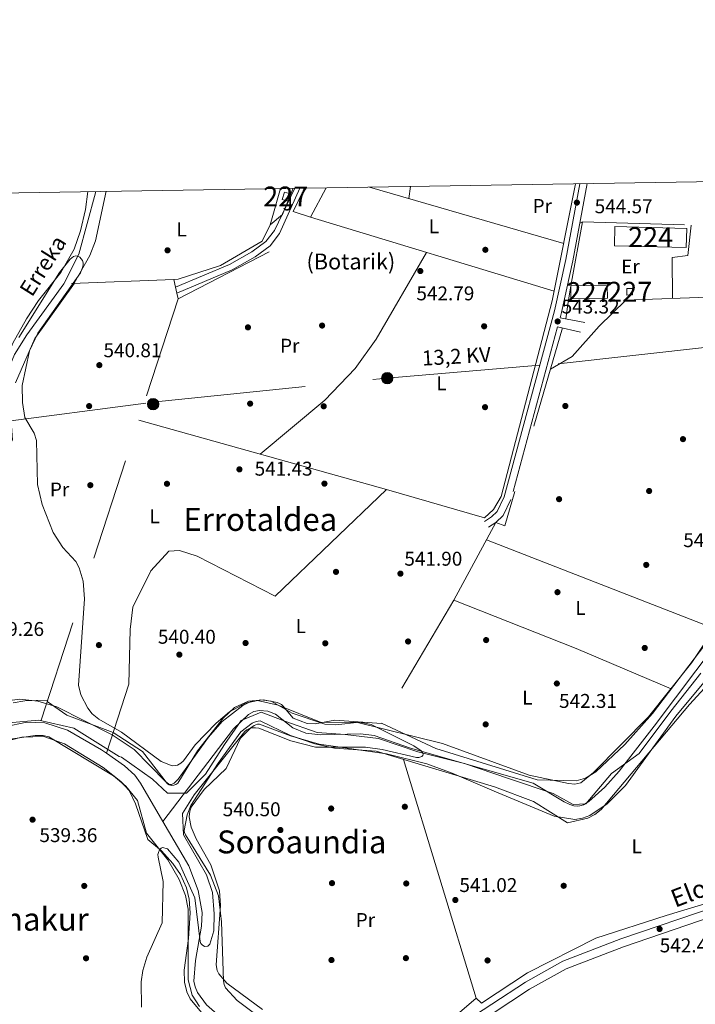
# Model space of a CAD drawing. Units: metres. Extents: x 606980 to 613849, y 4757028 to 4761764.
# Drawn here: x 608400 to 608740, y 4761269 to 4761764 of the extents above; entities that cross this region are included whole.
import ezdxf
from ezdxf.enums import TextEntityAlignment as Align

# ---------------------------------------------------------------- set-up
doc = ezdxf.new("R2010")
doc.units = ezdxf.units.M
doc.header["$MEASUREMENT"] = 0
for name, pattern in [('DGN Style 2', [85.73, 51.438, -34.292]), ('DGN Style 3', [120.022, 85.73, -34.292]), ('DGN Style 7', [171.46, 77.157, -34.292, 25.719, -34.292])]:
    doc.linetypes.add(name, pattern=pattern)
for name, color, linetype, lineweight in [('Nivel 1', 7, 'Continuous', 0), ('Nivel 11', 7, 'Continuous', 0), ('Nivel 13', 7, 'Continuous', 0), ('Nivel 15', 7, 'Continuous', 0), ('Nivel 17', 7, 'Continuous', 0), ('Nivel 20', 7, 'Continuous', 0), ('Nivel 21', 7, 'Continuous', 0), ('Nivel 26', 7, 'Continuous', 0), ('Nivel 32', 7, 'Continuous', 0), ('Nivel 35', 7, 'Continuous', 0), ('Nivel 36', 7, 'Continuous', 0), ('Nivel 37', 7, 'Continuous', 0), ('Nivel 41', 7, 'Continuous', 0), ('Nivel 43', 7, 'Continuous', 0), ('Nivel 44', 7, 'Continuous', 0), ('Nivel 45', 7, 'Continuous', 0), ('Nivel 48', 7, 'Continuous', 0), ('Nivel 5', 7, 'Continuous', 0), ('Nivel 52', 7, 'Continuous', 0), ('Nivel 57', 7, 'Continuous', 0), ('Nivel 61', 7, 'Continuous', 0), ('Nivel 7', 7, 'Continuous', 0)]:
    doc.layers.add(name, color=color, linetype=linetype, lineweight=lineweight)
doc.styles.add('Style-Arial', font='txt')
doc.styles.add('Style-Arial Narrow', font='txt')
doc.styles.add('Style-Helvetica-Narrow-Oblique', font='txt')
doc.styles.add('Style-Times New Roman', font='txt')
doc.styles.add('Style-timesi', font='timesi.shx', dxfattribs={"bigfont": 'timesibig.shx'})

# ---------------------------------------------------------------- blocks, each defined once
blk = doc.blocks.new('5PATER')
at = {"layer": 'Nivel 7', "linetype": 'Continuous', "lineweight": 0}
h = blk.add_hatch(color=51, dxfattribs=at)
edge = h.paths.add_edge_path()
edge.add_ellipse((0.005417913198471069, 0.003959735855460167), major_axis=(-1.095731442372465, -1.110710699892244), ratio=0.9994222409660318, start_angle=0, end_angle=360)
blk = doc.blocks.new('5PERFI')
at = {"layer": 'Nivel 17', "linetype": 'Continuous', "lineweight": 0}
h = blk.add_hatch(color=7, dxfattribs=at)
edge = h.paths.add_edge_path()
edge.add_arc((-0.003346245735883713, -0.00318029522895813), 1.559999999766158, 315.0000000018422, 675.0000000018422)
blk = doc.blocks.new('5PELE')
at = {"layer": 'Nivel 32', "linetype": 'Continuous', "lineweight": 0}
h = blk.add_hatch(color=9, dxfattribs=at)
edge = h.paths.add_edge_path()
edge.add_arc((0.002186305820941925, 0.0006609931588172913), 2.85, 0, 360)
at = {"layer": 'Nivel 32', "color": 252, "linetype": 'Continuous', "lineweight": 0}
blk.add_circle((0.002186305820941925, 0.0006609931588172913, 0.0009999999999763531), 2.85, dxfattribs=at)

msp = doc.modelspace()

# ---------------------------------------------------------------- linework, layer by layer
at = {"layer": 'Nivel 1', "color": 7, "linetype": 'Continuous', "lineweight": 0, "flags": 128}
msp.add_lwpolyline([(608742.7199999988, 4761435.82), (608727.4800000004, 4761416.67), (608711.6099999994, 4761395.359999999), (608697.6999999993, 4761385.359999999), (608684.8399999999, 4761370.029999999), (608678.3599999994, 4761369.74), (608668.4100000001, 4761375.380000001), (608645.8599999994, 4761382.85), (608623.8200000003, 4761390.449999999), (608600.2699999996, 4761396.26), (608580.3999999985, 4761402.98), (608563.7300000004, 4761405.029999999), (608549.620000001, 4761405.949999999), (608533.3099999987, 4761411.68), (608521.4600000009, 4761416.17), (608511.4499999993, 4761411.92), (608511.0700000003, 4761411.529999999), (608503.0100000016, 4761399.92), (608493.4600000009, 4761385), (608483.8599999994, 4761375.540000001), (608474.3299999982, 4761375.470000001), (608466.7800000012, 4761382.540000001), (608451.1999999993, 4761393.6), (608450.0599999987, 4761393.85), (608427.2100000009, 4761408.17), (608409.6400000006, 4761412.119999999), (608394.3999999985, 4761410.869999999)], dxfattribs=at)
at = {"layer": 'Nivel 11', "color": 142, "linetype": 'Continuous', "lineweight": 13}
msp.add_polyline3d([(608438.1499999985, 4761677.970000001, 541.75), (608438.0199999996, 4761677.290000001, 541.75), (608429.6600000001, 4761646.4, 541.6), (608422.129999999, 4761631.58, 541.47), (608403.620000001, 4761605.84, 540.9300000000001), (608397.4100000001, 4761595.939999999, 540.72), (608393.370000001, 4761586.290000001, 540.42), (608393.4200000018, 4761575.779999999, 540.1800000000001), (608395.5, 4761564.77, 540.16), (608396.3200000003, 4761553.18, 540.1800000000001), (608391.370000001, 4761546.6, 540.1800000000001), (608387.8299999982, 4761537.02, 540.1800000000001), (608387.1900000013, 4761510.84, 540.1800000000001), (608380.870000001, 4761502.74, 540.1800000000001), (608373.0399999991, 4761495.17, 540.1800000000001), (608364.0700000003, 4761478.1, 540.1800000000001), (608352.379999999, 4761463.550000001, 539.73)], dxfattribs=at)
at = {"layer": 'Nivel 11', "color": 142, "linetype": 'DGN Style 3', "lineweight": 13}
for points in [[(608756.5500000007, 4761458.949999999, 543.85), (608719.1700000018, 4761409.189999999, 543.23), (608701.5399999991, 4761386.540000001, 542.99), (608694.2899999991, 4761378.449999999, 542.97), (608686.2699999996, 4761371.279999999, 542.97), (608683.5799999982, 4761369.65, 542.97), (608681.7399999984, 4761369.029999999, 542.97), (608680.5799999982, 4761368.93, 542.97), (608678.6900000013, 4761369.16, 542.99), (608676.7600000016, 4761369.75, 543.03), (608673.9200000018, 4761371.07, 543.03), (608658.2199999988, 4761380.52, 541.95), (608596.5100000016, 4761398.109999999, 541.38), (608578.3599999994, 4761404.41, 540.98), (608571.3999999985, 4761405.279999999, 540.82), (608551.3900000006, 4761404.869999999, 540.5600000000001), (608543.8999999985, 4761405.59, 540.53), (608537.379999999, 4761408.290000001, 540.55), (608528.6400000006, 4761415.24, 540.55), (608524.8000000007, 4761416.68, 540.55), (608520.6799999997, 4761417.08, 540.55), (608517.8000000007, 4761416.5, 540.55), (608515, 4761415.07, 540.55), (608507.4499999993, 4761407.83, 540.53), (608472.0199999996, 4761361.210000001, 540.73)], [(608443.6000000015, 4761395.560000001, 540.25), (608441.1000000015, 4761397.34, 540.22), (608423.9800000004, 4761407.060000001, 540.14), (608412.6600000001, 4761410.82, 540.07), (608403.620000001, 4761411.189999999, 540.02), (608392.3500000015, 4761408.74, 539.95), (608380.7199999988, 4761403.65, 539.87), (608376.379999999, 4761400.970000001, 539.8100000000001), (608373.6799999997, 4761398.119999999, 539.75), (608361.3299999982, 4761372.800000001, 539.11), (608356.7899999991, 4761367.439999999, 539.11), (608351.6700000018, 4761363.960000001, 539.11), (608345.6999999993, 4761361.369999999, 539.11), (608324.2399999984, 4761356.290000001, 539.11), (608297.9800000004, 4761353.540000001, 539.08), (608289.5500000007, 4761353.619999999, 539.0600000000001), (608282.6400000006, 4761354.73, 539.04), (608277.8500000015, 4761356.439999999, 539.01), (608269.9699999988, 4761360.77, 538.85), (608243.6600000001, 4761378.710000001, 538.29)], [(608472.0199999996, 4761361.210000001, 540.73), (608460.7800000012, 4761380.5, 540.57), (608457.8200000003, 4761384.470000001, 540.49), (608452.6000000015, 4761389.16, 540.37), (608443.629999999, 4761395.540000001, 540.25)], [(608582.1799999997, 4761229.33, 541.03), (608564.6999999993, 4761234.58, 541.05), (608513.9899999984, 4761255.699999999, 541.05), (608500.6999999993, 4761263.24, 541.05), (608493.9400000013, 4761269.02, 541.05), (608489.4400000013, 4761275.25, 541.04), (608488.1700000018, 4761278.040000001, 541.04), (608487.5300000012, 4761280.92, 541.03), (608488.4699999988, 4761291.359999999, 540.97), (608491.5, 4761308.6, 540.96), (608491.7699999996, 4761315.560000001, 540.96), (608489.8200000003, 4761326.52, 540.96), (608485.0199999996, 4761338.91, 540.91), (608472.0199999996, 4761361.210000001, 540.73)]]:
    msp.add_polyline3d(points, dxfattribs=at)
at = {"layer": 'Nivel 13', "color": 4, "linetype": 'Continuous', "lineweight": 0}
for points in [[(608679.629999999, 4761681.800000001, 544.41), (608667.879999999, 4761622.98, 543.67), (608642.1700000018, 4761524.66, 543.61), (608638.3599999994, 4761518.040000001, 543.52), (608633.8399999999, 4761513.91, 543.2), (608584.5399999991, 4761528.119999999, 542.66), (608528.5599999987, 4761474.57, 542.14), (608489.2300000004, 4761494.66, 541.33), (608480.4200000018, 4761497.540000001, 541.33), (608474.9200000018, 4761497.210000001, 541.33), (608466.0100000016, 4761487.310000001, 541.37), (608456.870000001, 4761468.960000001, 541.26), (608455.6000000015, 4761457.779999999, 541.02), (608454.8099999987, 4761430.300000001, 540.7), (608443.629999999, 4761395.540000001, 540.25)], [(608885.3399999999, 4761382.85, 544.49), (608884.3900000006, 4761384.91, 544.53), (608845.9299999997, 4761363.1, 543.9300000000001), (608798.7699999996, 4761338.83, 543.13), (608759.0599999987, 4761324.24, 542.76), (608725.120000001, 4761313.960000001, 542.17), (608689.8399999999, 4761302.5, 542.21), (608655.5, 4761285.210000001, 542.21), (608632.3200000003, 4761269.970000001, 542.19), (608629.6000000015, 4761272.48, 542.19), (608617.7100000009, 4761262.26, 542.19), (608598.5899999999, 4761243.460000001, 542.19), (608582.1799999997, 4761229.33, 541.03)]]:
    msp.add_polyline3d(points, dxfattribs=at)
at = {"layer": 'Nivel 15', "color": 1, "linetype": 'Continuous', "lineweight": 0}
for points in [[(608535.4899999984, 4761676.890000001, 550.61), (608534.3099999987, 4761673.27, 546.97), (608532.0700000003, 4761673.99, 546.97), (608533.25, 4761677.609999999, 546.97), (608535.4899999984, 4761676.890000001, 550.61)], [(608677.1600000001, 4761630.49, 546.83), (608695.5199999996, 4761630.77, 546.85), (608695.620000001, 4761624.26, 546.85), (608677.2600000016, 4761623.99, 546.85), (608677.1600000001, 4761630.49, 546.83)], [(608705.3299999982, 4761629.119999999, 546.17), (608705.4499999993, 4761625.85, 546.15), (608708.3399999999, 4761625.960000001, 546.17), (608708.2199999988, 4761629.220000001, 546.17), (608705.3299999982, 4761629.119999999, 546.17)]]:
    msp.add_polyline3d(points, dxfattribs=at)
at = {"layer": 'Nivel 15', "color": 7, "linetype": 'Continuous', "lineweight": 0}
msp.add_polyline3d([(608699.4299999997, 4761660.279999999, 545.66), (608735.5599999987, 4761659.34, 545.78), (608735.3099999987, 4761649.720000001, 545.78), (608699.1799999997, 4761650.66, 545.78), (608699.4299999997, 4761660.279999999, 545.66)], dxfattribs=at)
at = {"layer": 'Nivel 20', "color": 92, "linetype": 'DGN Style 3', "lineweight": 0, "extrusion": (-0.008998601114892984, -0.0008386605573074051, 0.9999591600792728), "elevation": -8924.351934024355, "flags": 128}
msp.add_lwpolyline([(608517.8364223801, 4761673.730063582), (608512.396102719, 4761660.560058948), (608506.2158130184, 4761655.330057111)], dxfattribs=at)
at = {"layer": 'Nivel 20', "color": 92, "linetype": 'DGN Style 3', "lineweight": 0, "extrusion": (-0.0001457805688280648, -0.0005043070717492601, 0.9999998622111922), "elevation": -1945.080720404049, "flags": 128}
msp.add_lwpolyline([(608526.0229798555, 4761660.764588246), (608531.3129812591, 4761679.064590571)], dxfattribs=at)
at = {"layer": 'Nivel 20', "color": 92, "linetype": 'DGN Style 3', "lineweight": 0, "extrusion": (-0.002471564400170651, -0.006658091853520938, 0.9999747802731256), "elevation": -32662.83760792614, "flags": 128}
msp.add_lwpolyline([(608542.1180684268, 4761566.379561014), (608542.6080916487, 4761567.699590271)], dxfattribs=at)
at = {"layer": 'Nivel 20', "color": 92, "linetype": 'DGN Style 3', "lineweight": 0, "elevation": 544.4300000000001, "flags": 128}
msp.add_lwpolyline([(608554.0799999982, 4761679.810000001), (608546.1799999997, 4761665.09)], dxfattribs=at)
at = {"layer": 'Nivel 20', "color": 7, "linetype": 'DGN Style 2', "lineweight": 0, "extrusion": (-0.0003797545991991622, -0.0007683236184957904, 0.9999996327325635), "elevation": -3345.846971508716, "flags": 128}
msp.add_lwpolyline([(608537.6226119213, 4761666.68476331), (608542.7926153466, 4761677.144766398)], dxfattribs=at)
at = {"layer": 'Nivel 20', "color": 7, "linetype": 'DGN Style 2', "lineweight": 0, "extrusion": (-0.04034015268954941, 0.01939971856958438, 0.9989976591566192), "elevation": 68369.72713529375, "flags": 128}
msp.add_lwpolyline([(-4554910.95762486, -1513744.80593927), (-4554954.253381714, -1513711.965914326), (-4554975.432491511, -1513711.7425128)], dxfattribs=at)
at = {"layer": 'Nivel 20', "color": 92, "linetype": 'DGN Style 3', "lineweight": 0, "extrusion": (-0.002084722949410784, 0.0006598435023364407, 0.9999976092655306), "elevation": 2417.192282419927, "flags": 128}
msp.add_lwpolyline([(608537.2714433745, 4761667.29163086), (608545.9914661199, 4761664.531630259)], dxfattribs=at)
at = {"layer": 'Nivel 20', "color": 7, "linetype": 'DGN Style 2', "lineweight": 0, "extrusion": (-0.03212820710858126, -0.001255144282049838, 0.9994829677992615), "elevation": -24983.90626749096, "flags": 128}
msp.add_lwpolyline([(-4734251.157873988, 793500.2943499759), (-4734251.157873988, 793444.9335506745)], dxfattribs=at)
at = {"layer": 'Nivel 20', "color": 7, "linetype": 'DGN Style 2', "lineweight": 0, "elevation": 542.4, "flags": 128}
msp.add_lwpolyline([(608477.4200000018, 4761633.74), (608478.3599999994, 4761629.83), (608479.0700000003, 4761626.869999999), (608479.75, 4761624.060000001)], dxfattribs=at)
at = {"layer": 'Nivel 20', "color": 7, "linetype": 'DGN Style 2', "lineweight": 0, "extrusion": (-0.0005328808419340999, -0.003565536039933043, 0.9999935014742628), "elevation": -16758.04105414377, "flags": 128}
msp.add_lwpolyline([(608676.1334941462, 4761592.775873838), (608677.3635099567, 4761601.005926153)], dxfattribs=at)
at = {"layer": 'Nivel 20', "color": 7, "linetype": 'DGN Style 2', "lineweight": 0, "extrusion": (-0.002859450479170484, -0.008779773402984569, 0.9999573686522589), "elevation": -43003.52111294544, "flags": 128}
msp.add_lwpolyline([(608478.8132245988, 4761430.018403862), (608409.3875891306, 4761216.860188114)], dxfattribs=at)
at = {"layer": 'Nivel 20', "color": 7, "linetype": 'DGN Style 2', "lineweight": 0, "extrusion": (-0.0007026043105792216, -0.004708582113639784, 0.9999886677366209), "elevation": -22304.10390282676, "flags": 128}
msp.add_lwpolyline([(608674.9219876714, 4761561.713274382), (608676.1620154679, 4761570.023366502)], dxfattribs=at)
at = {"layer": 'Nivel 20', "color": 7, "linetype": 'DGN Style 2', "lineweight": 0}
for points in [[(608525.9499999993, 4761661.140000001, 543.91), (608521.879999999, 4761653.060000001, 543.85), (608500.9200000018, 4761640.76, 543.1800000000001), (608479.6799999997, 4761633.83, 542.27), (608477.4200000018, 4761633.74, 542.2)], [(608677.1600000001, 4761630.49, 544.57), (608683.0500000007, 4761662.619999999, 544.96), (608770.620000001, 4761660.16, 544.98), (608755.879999999, 4761625.16, 544.79), (608675.9299999997, 4761622.26, 543.48)], [(608672.9899999984, 4761609.369999999, 543.72), (608644.0599999987, 4761509.93, 543.24), (608639.5100000016, 4761511.57, 542.64), (608618.2899999991, 4761472.58, 542.53), (608578.3599999994, 4761404.41, 540.85)]]:
    msp.add_polyline3d(points, dxfattribs=at)
at = {"layer": 'Nivel 21', "color": 7, "linetype": 'DGN Style 3', "lineweight": 0}
for points in [[(608538.4400000013, 4761679.560000001, 544.22), (608528.1000000015, 4761658.34, 543.9300000000001), (608523.8500000015, 4761652.779999999, 543.74), (608516.8000000007, 4761647.67, 543.45), (608505.4699999988, 4761641.290000001, 542.88), (608478.3599999994, 4761629.83, 542.88)], [(608684.2600000016, 4761612.060000001, 543.61), (608671.8500000015, 4761614.51, 543.45), (608672.5399999991, 4761617.07, 544.23), (608678.1799999997, 4761643.060000001, 544.37), (608685.3900000006, 4761681.890000001, 544.74)], [(608682.1000000015, 4761607.27, 543.59), (608670.6000000015, 4761609.92, 544.23), (608647.129999999, 4761523.17, 543.45), (608643.1499999985, 4761514.99, 543.39), (608639.5100000016, 4761511.57, 543.33), (608635.7600000016, 4761509.130000001, 543.22)], [(608955.9200000018, 4761426.68, 547), (608890.2800000012, 4761385.689999999, 545.52), (608833.6900000013, 4761353.220000001, 544.36), (608802.1999999993, 4761337.49, 543.75), (608778.2699999996, 4761328.050000001, 543.54), (608702.3500000015, 4761302.16, 543.29), (608673.129999999, 4761290.960000001, 543.5), (608654.3500000015, 4761280.51, 543.49), (608613.4499999993, 4761253.720000001, 542.21), (608596.3999999985, 4761237.460000001, 542.45), (608575.7399999984, 4761213.960000001, 543.67), (608565.5, 4761206.91, 544.48), (608558.4800000004, 4761203.02, 544.42), (608550.870000001, 4761200.380000001, 544.47), (608542.0599999987, 4761198.609999999, 544.52), (608465.870000001, 4761188.08, 546.09), (608302.5899999999, 4761165.619999999, 547.01), (608246.7800000012, 4761159.369999999, 545.73), (608105.370000001, 4761141.02, 541.94), (608094.6900000013, 4761141.16, 541.51)]]:
    msp.add_polyline3d(points, dxfattribs=at)
at = {"layer": 'Nivel 21', "color": 7, "linetype": 'Continuous', "lineweight": 0}
for points in [[(608540.8999999985, 4761679.6, 544.23), (608530.6600000001, 4761656.76, 543.9300000000001), (608525.9699999988, 4761650.6, 543.74), (608518.4200000018, 4761645.140000001, 543.45), (608506.8000000007, 4761638.59, 542.88), (608479.0700000003, 4761626.869999999, 542.88)], [(608681.7399999984, 4761681.83, 544.73), (608674.6700000018, 4761643.77, 544.37), (608669.0599999987, 4761617.92, 544.23), (608643.7600000016, 4761524.43, 543.45), (608640.2199999988, 4761517.140000001, 543.39), (608637.2899999991, 4761514.390000001, 543.33), (608633.8099999987, 4761512.130000001, 543.22)], [(608619.3599999994, 4761252.49, 542.19), (608656.5199999996, 4761276.93, 543.49), (608674.9100000001, 4761287.16, 543.5), (608703.7800000012, 4761298.23, 543.29), (608779.7100000009, 4761324.130000001, 543.54)]]:
    msp.add_polyline3d(points, dxfattribs=at)
at = {"layer": 'Nivel 32', "color": 6, "linetype": 'DGN Style 7', "lineweight": 0}
msp.add_polyline3d([(608106.5199999996, 4761545.540000001, 555.15), (608127.4499999993, 4761539.49, 555.15), (608166.879999999, 4761539.640000001, 547.94), (608264.0300000012, 4761548.960000001, 547.94), (608386.9100000001, 4761561.6, 547.94), (608466.7600000016, 4761571.98, 547.94), (608584.6600000001, 4761584.130000001, 547.94), (608670.8200000003, 4761591.35, 547.94), (608768.0300000012, 4761602.17, 547.94), (608824.4200000018, 4761608.029999999, 545.2)], dxfattribs=at)
at = {"layer": 'Nivel 35', "color": 92, "linetype": 'DGN Style 3', "lineweight": 0}
for points in [[(608409.0899999999, 4761421.74, 539.05), (608418.6900000013, 4761418.869999999, 539.1800000000001), (608446.4699999988, 4761404.84, 539.3100000000001), (608457.5899999999, 4761397.369999999, 539.46), (608473.3200000003, 4761381.33, 539.69), (608474.0799999982, 4761380.66, 539.7), (608474.8299999982, 4761380.17, 539.71), (608475.5700000003, 4761379.9, 539.72), (608476.3000000007, 4761379.9, 539.73), (608476.9899999984, 4761380.15, 539.74), (608477.6700000018, 4761380.550000001, 539.74), (608479.6400000006, 4761382.540000001, 539.74), (608494.879999999, 4761403.6, 539.67), (608501.8500000015, 4761411.42, 539.6800000000001), (608512.2199999988, 4761419.59, 539.69), (608515.8900000006, 4761421.34, 539.69), (608517.7600000016, 4761421.84, 539.69), (608519.6600000001, 4761422.029999999, 539.69), (608529.9200000018, 4761419.699999999, 539.67), (608551.6600000001, 4761411, 539.69), (608569.3000000007, 4761411.17, 539.8), (608612.6799999997, 4761400.369999999, 540.64), (608656.2399999984, 4761384.550000001, 540.76), (608676.0700000003, 4761380.279999999, 540.92), (608679.2399999984, 4761380.050000001, 540.9300000000001), (608682.1900000013, 4761380.59, 540.95), (608688.620000001, 4761385.859999999, 541.11), (608716.3200000003, 4761413.82, 542.14), (608738.0599999987, 4761441.210000001, 543.73), (608749.5599999987, 4761458.25, 544.17)], [(608752.1999999993, 4761440.83, 543.95), (608730.0799999982, 4761414.23, 543.55), (608704.7600000016, 4761379.27, 542.8), (608695.5599999987, 4761370.16, 542.65), (608686.8099999987, 4761364.23, 542.49), (608683.0199999996, 4761362.82, 542.41), (608679.1900000013, 4761362.279999999, 542.34), (608668.8999999985, 4761363.970000001, 542.24), (608638.629999999, 4761376.5, 542.3100000000001), (608617.4899999984, 4761385.51, 541.0600000000001), (608604.8200000003, 4761390.15, 540.86), (608584.4499999993, 4761395.27, 540.73), (608550.6499999985, 4761400.18, 540.55), (608536.1900000013, 4761404.33, 540.36), (608520.5300000012, 4761410.220000001, 540.25), (608519.629999999, 4761410.140000001, 540.26), (608517.870000001, 4761409.49, 540.28), (608516.1600000001, 4761408.33, 540.3100000000001), (608511.1099999994, 4761403.17, 540.41), (608503.8099999987, 4761387.859999999, 540.49), (608492.8099999987, 4761377.359999999, 540.19), (608486.2800000012, 4761368.439999999, 540.01), (608485.5399999991, 4761366.48, 539.97), (608485.2600000016, 4761363.529999999, 539.9300000000001), (608486.25, 4761358.42, 539.86), (608488.7600000016, 4761352.449999999, 539.79), (608496.1499999985, 4761339.390000001, 539.94), (608500.4699999988, 4761326.369999999, 540.3100000000001), (608501.0500000007, 4761319.07, 540.5), (608498.8000000007, 4761289.199999999, 541.1800000000001), (608499.3099999987, 4761286.359999999, 541.23), (608500.1400000006, 4761284.57, 541.26), (608504.1900000013, 4761279.9, 541.32), (608522.1799999997, 4761266.720000001, 541.26)], [(608390.9699999988, 4761421.609999999, 539), (608399.9899999984, 4761422.73, 539), (608409.0899999999, 4761421.74, 539.05)], [(608490.3599999994, 4761268.279999999, 540.74), (608486.7600000016, 4761273.85, 540.74), (608484.6900000013, 4761281.67, 540.76), (608484.629999999, 4761317.23, 540.76), (608483.3000000007, 4761324.1, 540.77), (608480.1099999994, 4761332.15, 540.63), (608474.5300000012, 4761341.960000001, 540.27), (608463.7300000004, 4761355.359999999, 540.35), (608459.2699999996, 4761371.859999999, 540.21), (608453.3000000007, 4761379.050000001, 540.19), (608447.1799999997, 4761384.210000001, 540.1800000000001), (608414.5899999999, 4761403.720000001, 539.72), (608411.7399999984, 4761404.439999999, 539.69), (608407.6799999997, 4761404.390000001, 539.67), (608392.9699999988, 4761402.33, 539.8)]]:
    msp.add_polyline3d(points, dxfattribs=at)
at = {"layer": 'Nivel 36', "color": 92, "linetype": 'Continuous', "lineweight": 0, "extrusion": (0.002926225075627815, -0.0008497134636188444, 0.9999953575861422), "elevation": -1720.826084226361, "flags": 128}
msp.add_lwpolyline([(608571.7413708158, 4761680.406788725), (608669.4418596476, 4761652.036778484)], dxfattribs=at)
at = {"layer": 'Nivel 36', "color": 92, "linetype": 'Continuous', "lineweight": 0, "extrusion": (-0.003141109645793137, -0.02266086244465049, 0.9997382751217729), "elevation": -109271.7371351288, "flags": 128}
msp.add_lwpolyline([(-50951.23343934119, 4798901.403967291), (-50951.23343934119, 4798895.284424827)], dxfattribs=at)
at = {"layer": 'Nivel 36', "color": 92, "linetype": 'Continuous', "lineweight": 0, "extrusion": (0.005894758468815786, -0.001793513664244294, 0.9999810173854954), "elevation": -4408.808983310432, "flags": 128}
msp.add_lwpolyline([(608532.3997134827, 4761664.841149855), (608655.0622392185, 4761627.521089831)], dxfattribs=at)
at = {"layer": 'Nivel 36', "color": 92, "linetype": 'Continuous', "lineweight": 0, "elevation": 544.36, "flags": 128}
msp.add_lwpolyline([(608683.0500000007, 4761662.619999999), (608681.6999999993, 4761661.99)], dxfattribs=at)
at = {"layer": 'Nivel 36', "color": 92, "linetype": 'Continuous', "lineweight": 0, "extrusion": (-0.004165860631983753, 0.00116399538389858, 0.9999906453162156), "elevation": 3549.253304015075, "flags": 128}
msp.add_lwpolyline([(608456.8263920397, 4761562.054371735), (608581.5176429562, 4761527.214348134)], dxfattribs=at)
at = {"layer": 'Nivel 36', "color": 92, "linetype": 'Continuous', "lineweight": 0, "extrusion": (-0.002933970799254759, 0.001138843928658097, 0.9999950474126637), "elevation": 4179.799311687329, "flags": 128}
msp.add_lwpolyline([(608633.7132539712, 4761501.127613263), (608749.2339010127, 4761456.287584186)], dxfattribs=at)
at = {"layer": 'Nivel 36', "color": 92, "linetype": 'Continuous', "lineweight": 0, "extrusion": (-0.08175160286257312, -0.1811486313185861, 0.9800519622962873), "elevation": -911758.1912831258, "flags": 128}
msp.add_lwpolyline([(-1403754.472492287, 4498879.367158946), (-1403806.457103927, 4498878.109242994), (-1403872.670749791, 4498874.989611432)], dxfattribs=at)
at = {"layer": 'Nivel 36', "color": 92, "linetype": 'Continuous', "lineweight": 0, "extrusion": (-0.003910411576198839, 0.01281354263206357, 0.9999102568763465), "elevation": 59170.91701406958, "flags": 128}
msp.add_lwpolyline([(608590.45991344, 4761025.085891454), (608627.0662035942, 4760905.146044774)], dxfattribs=at)
at = {"layer": 'Nivel 36', "color": 92, "linetype": 'Continuous', "lineweight": 0}
for points in [[(608349.3099999987, 4761465.540000001, 539.49), (608364.0399999991, 4761488.540000001, 539.71), (608380.5, 4761511.48, 539.99), (608381.8399999999, 4761517.359999999, 539.98), (608382.6400000006, 4761529.35, 539.99), (608388.8200000003, 4761575.35, 540.41), (608391.9100000001, 4761590.58, 540.46), (608396.5799999982, 4761601.630000001, 540.51), (608403.3500000015, 4761613.91, 540.66), (608409.4100000001, 4761623.15, 540.78), (608420.6700000018, 4761637.189999999, 540.78), (608427.3200000003, 4761648.98, 541.03), (608430.4899999984, 4761658.23, 541.1800000000001), (608433.0199999996, 4761668.92, 541.33), (608434.2899999991, 4761677.9, 541.41)], [(608427.4299999997, 4761631.790000001, 540.87), (608435.3200000003, 4761645.75, 541.17), (608438.1700000018, 4761653.199999999, 541.36), (608443.4299999997, 4761678.050000001, 541.77)], [(608728.3099999987, 4761624.16, 544.0600000000001), (608728.2800000012, 4761644.810000001, 544.38), (608736.1099999994, 4761645.720000001, 544.38), (608737.7399999984, 4761661.08, 544.38)], [(608520.9200000018, 4761545.9, 542.34), (608553.4100000001, 4761573.040000001, 542.42), (608568.6999999993, 4761589.040000001, 542.59), (608579.2199999988, 4761603.74, 542.74), (608604.5399999991, 4761647.33, 543.05)], [(608397.8099999987, 4761581.699999999, 541.02), (608407.4899999984, 4761604.1, 541.19), (608427.5100000016, 4761631.790000001, 540.96)], [(608666.9800000004, 4761588.699999999, 543.89), (608677.9499999993, 4761595.02, 543.98), (608691.5100000016, 4761610.210000001, 543.96), (608704.9100000001, 4761623.310000001, 543.85)], [(608582.0199999996, 4761410.65, 540.96), (608609.379999999, 4761397.98, 541.34), (608660.2800000012, 4761382.17, 542.01), (608679.9100000001, 4761381.619999999, 542.17), (608684.6900000013, 4761383.02, 542.42), (608689.879999999, 4761386.18, 542.89), (608704.4600000009, 4761399.970000001, 543.27), (608718.3399999999, 4761415.5, 543.5600000000001), (608744.6799999997, 4761450.01, 544.34)], [(608518.1600000001, 4761264.640000001, 542), (608509.4200000018, 4761271.279999999, 542.05), (608503.5599999987, 4761277.550000001, 542.0600000000001), (608502.7399999984, 4761279.35, 542.0600000000001), (608502.4200000018, 4761281.050000001, 542.0600000000001), (608501.5599999987, 4761310.84, 541.99), (608499.9899999984, 4761323.93, 541.8100000000001), (608495.8999999985, 4761334.199999999, 541.61), (608483.3099999987, 4761354.58, 540.85), (608482.870000001, 4761355.67, 540.85), (608482.7600000016, 4761356.67, 540.86), (608484.2699999996, 4761364.52, 540.9), (608486.0500000007, 4761369.210000001, 540.9300000000001), (608499.8399999999, 4761390.49, 540.96), (608511.2100000009, 4761406.32, 540.5600000000001), (608516.9299999997, 4761410.68, 540.4300000000001), (608518.9200000018, 4761411.51, 540.4300000000001), (608519.9200000018, 4761411.73, 540.4300000000001), (608520.8999999985, 4761411.77, 540.4300000000001), (608536.1999999993, 4761404.52, 540.26), (608548.5100000016, 4761400.310000001, 540.17), (608558.4100000001, 4761398.08, 540.17), (608579.370000001, 4761396.529999999, 540.29), (608638.7899999991, 4761378.59, 541.24), (608658.4600000009, 4761371.220000001, 541.4), (608675.5, 4761360.619999999, 541.58), (608685.8399999999, 4761362.880000001, 542.29), (608689.3099999987, 4761364.720000001, 542.49), (608692.4299999997, 4761367.32, 542.64), (608736.9600000009, 4761420, 543.72), (608744.4499999993, 4761428.199999999, 543.66)], [(608414.0100000016, 4761422.220000001, 540.44), (608402.5399999991, 4761421.93, 540.52), (608396.620000001, 4761420.92, 540.62)], [(608413.8099999987, 4761421.59, 540.14), (608423.6999999993, 4761414.74, 540.2), (608447, 4761406.01, 540.51), (608461.8200000003, 4761396.359999999, 540.55), (608474.3900000006, 4761380.199999999, 540.55), (608475.2199999988, 4761379.6, 540.55), (608476.3099999987, 4761379.35, 540.55), (608477.4800000004, 4761379.42, 540.55), (608478.5799999982, 4761379.77, 540.55), (608479.5599999987, 4761380.529999999, 540.55), (608489.4100000001, 4761396.790000001, 540.52), (608502.2399999984, 4761413.24, 540.6800000000001), (608508.0700000003, 4761418.529999999, 540.74), (608515.0599999987, 4761421.74, 540.79), (608522.6900000013, 4761422.369999999, 540.85), (608529.5399999991, 4761421.029999999, 540.72), (608530.7399999984, 4761420.529999999, 540.7), (608531.629999999, 4761420.029999999, 540.69), (608532.3900000006, 4761419.390000001, 540.67), (608537.5599999987, 4761413.210000001, 540.59), (608544.620000001, 4761410.51, 540.59), (608548.629999999, 4761410.279999999, 540.6), (608558.4899999984, 4761412.24, 540.66), (608581.9400000013, 4761410.52, 540.6800000000001)], [(608389.1099999994, 4761400.529999999, 540.14), (608401.0399999991, 4761403.68, 540.15), (608412.1000000015, 4761403.970000001, 540.21), (608422.5399999991, 4761400.300000001, 540.14), (608441.8900000006, 4761388.35, 540.02), (608450.9200000018, 4761381.32, 540.03), (608454.9600000009, 4761376.880000001, 540.09), (608458.2199999988, 4761370.119999999, 540.19), (608464.3500000015, 4761352.18, 540.54), (608471.3299999982, 4761346.4, 540.59), (608477.0799999982, 4761340.050000001, 540.74), (608480.8599999994, 4761334.57, 540.85), (608483.8000000007, 4761327.939999999, 540.9300000000001), (608485.25, 4761322.109999999, 540.97), (608485.7399999984, 4761315.359999999, 541.05), (608484.9100000001, 4761302.380000001, 541.37), (608482.629999999, 4761286.43, 541.4), (608482.8999999985, 4761280.43, 541.47), (608484.0199999996, 4761275.68, 541.53), (608485.6700000018, 4761272.050000001, 541.59), (608492.2199999988, 4761264.130000001, 541.64)]]:
    msp.add_polyline3d(points, dxfattribs=at)
at = {"layer": 'Nivel 5', "color": 30, "linetype": 'Continuous', "lineweight": 0, "elevation": 540, "flags": 128}
for points in [[(608474.3299999982, 4761347.529999999), (608480.0399999991, 4761340.74), (608488.0599999987, 4761322.810000001), (608490.6700000018, 4761300.9), (608491.120000001, 4761299.960000001), (608491.7899999991, 4761299.199999999), (608492.9400000013, 4761298.470000001), (608494.5799999982, 4761298.550000001), (608495.629999999, 4761299.58), (608497.5599999987, 4761306.32), (608497.8399999999, 4761314.83), (608496.9499999993, 4761325.470000001), (608494, 4761334.460000001), (608482.3900000006, 4761354.529999999), (608481.8399999999, 4761365.24), (608487.7399999984, 4761374.58), (608513.1799999997, 4761406.41), (608514.2800000012, 4761407.290000001), (608515.5199999996, 4761407.939999999), (608516.9499999993, 4761408.32), (608518.5700000003, 4761408.369999999), (608520.3399999999, 4761408.109999999), (608536.4299999997, 4761401.720000001), (608548.7899999991, 4761398.66), (608574, 4761398.560000001), (608582.2399999984, 4761397.48), (608599.5399999991, 4761393.32), (608600.7899999991, 4761393.35), (608602.2199999988, 4761393.85), (608602.7699999996, 4761394.439999999), (608602.879999999, 4761395.16), (608602.5899999999, 4761395.9), (608601.9200000018, 4761396.689999999), (608598.1900000013, 4761399.189999999), (608576.7100000009, 4761409.949999999), (608570.9800000004, 4761411.119999999), (608558.9600000009, 4761409.84), (608553.4800000004, 4761410.24), (608537.0899999999, 4761415.710000001), (608526.4800000004, 4761421.699999999), (608521.2699999996, 4761422.34), (608513.5100000016, 4761420.779999999), (608505.5199999996, 4761416.279999999), (608498.7300000004, 4761410.689999999), (608488.1900000013, 4761399.77), (608482.3900000006, 4761391.790000001), (608480.9499999993, 4761390.550000001), (608479.3500000015, 4761389.630000001), (608478.129999999, 4761389.310000001), (608476.7100000009, 4761389.279999999), (608471.1700000018, 4761391.380000001), (608451.1000000015, 4761406.1), (608439.6999999993, 4761412.630000001), (608436.4499999993, 4761415.43), (608434.3000000007, 4761418.18), (608430.6999999993, 4761424.869999999), (608429.5799999982, 4761429.710000001), (608432.5399999991, 4761473.130000001), (608431.8299999982, 4761482.050000001), (608429.9499999993, 4761488.67), (608428.1999999993, 4761491.970000001), (608421.6000000015, 4761498.9), (608416.8299999982, 4761506.470000001), (608411.2199999988, 4761520.630000001), (608408.8999999985, 4761530.619999999), (608408.3900000006, 4761552.720000001), (608407.2399999984, 4761556.449999999), (608402.5799999982, 4761564.300000001), (608401.379999999, 4761571.939999999), (608401.1799999997, 4761580.359999999), (608404.9100000001, 4761597.92), (608409.0799999982, 4761606.67), (608430.5199999996, 4761637.119999999), (608431.629999999, 4761639.790000001), (608431.8599999994, 4761641.040000001), (608431.8399999999, 4761642.16), (608431.5199999996, 4761643.189999999), (608430.9600000009, 4761644.15), (608430.2100000009, 4761644.970000001), (608429.25, 4761645.470000001), (608428.1700000018, 4761645.529999999), (608427.0599999987, 4761645.189999999), (608425.379999999, 4761643.99), (608420.0500000007, 4761637.18), (608399.5599999987, 4761604.51)], [(608461.2100000009, 4761267.91), (608461.1400000006, 4761280.6), (608461.9499999993, 4761286.24), (608463.9800000004, 4761293.040000001), (608471.6999999993, 4761310.32), (608472.1700000018, 4761331.01), (608469.5399999991, 4761343.359999999), (608469.5199999996, 4761344.609999999), (608469.7300000004, 4761345.689999999), (608470.2600000016, 4761347.060000001), (608471.0700000003, 4761347.85), (608471.8399999999, 4761348.119999999), (608474.3299999982, 4761347.529999999)]]:
    msp.add_lwpolyline(points, dxfattribs=at)
at = {"layer": 'Nivel 52', "color": 1, "linetype": 'Continuous', "lineweight": 0}
for points in [[(608535.4899999984, 4761676.890000001, 550.61), (608533.25, 4761677.609999999, 546.97), (608532.0700000003, 4761673.99, 546.97), (608534.3099999987, 4761673.27, 546.97)], [(608677.1600000001, 4761630.49, 546.83), (608677.2600000016, 4761623.99, 546.85), (608695.620000001, 4761624.26, 546.85), (608695.5199999996, 4761630.77, 546.85)], [(608705.3299999982, 4761629.119999999, 546.17), (608705.4499999993, 4761625.85, 546.15), (608708.3399999999, 4761625.960000001, 546.17), (608708.2199999988, 4761629.220000001, 546.17)]]:
    msp.add_3dface(points, dxfattribs=at)
at = {"layer": 'Nivel 52', "color": 7, "linetype": 'Continuous', "lineweight": 0}
msp.add_3dface([(608699.4299999997, 4761660.279999999, 545.66), (608699.1799999997, 4761650.66, 545.78), (608735.3099999987, 4761649.720000001, 545.78), (608735.5599999987, 4761659.34, 545.78)], dxfattribs=at)
at = {"layer": 'Nivel 57', "color": 92, "linetype": 'DGN Style 3', "lineweight": 0}
for points in [[(608749.5599999987, 4761458.25, 544.17), (608738.0599999987, 4761441.210000001, 543.73), (608716.3200000003, 4761413.82, 542.14), (608688.620000001, 4761385.859999999, 541.11), (608682.1900000013, 4761380.59, 540.95), (608679.2399999984, 4761380.050000001, 540.9300000000001), (608676.0700000003, 4761380.279999999, 540.92), (608656.2399999984, 4761384.550000001, 540.76), (608612.6799999997, 4761400.369999999, 540.64), (608569.3000000007, 4761411.17, 539.8), (608551.6600000001, 4761411, 539.69), (608529.9200000018, 4761419.699999999, 539.67), (608519.6600000001, 4761422.029999999, 539.69), (608517.7600000016, 4761421.84, 539.69), (608515.8900000006, 4761421.34, 539.69), (608512.2199999988, 4761419.59, 539.69), (608501.8500000015, 4761411.42, 539.6800000000001), (608494.879999999, 4761403.6, 539.67), (608479.6400000006, 4761382.540000001, 539.74), (608477.6700000018, 4761380.550000001, 539.74), (608476.9899999984, 4761380.15, 539.74), (608476.3000000007, 4761379.9, 539.73), (608475.5700000003, 4761379.9, 539.72), (608474.8299999982, 4761380.17, 539.71), (608474.0799999982, 4761380.66, 539.7), (608473.3200000003, 4761381.33, 539.69), (608457.5899999999, 4761397.369999999, 539.46), (608446.4699999988, 4761404.84, 539.3100000000001), (608418.6900000013, 4761418.869999999, 539.1800000000001), (608409.0899999999, 4761421.74, 539.05), (608399.9899999984, 4761422.73, 539), (608390.9699999988, 4761421.609999999, 539)], [(608522.1799999997, 4761266.720000001, 541.26), (608504.1900000013, 4761279.9, 541.32), (608500.1400000006, 4761284.57, 541.26), (608499.3099999987, 4761286.359999999, 541.23), (608498.8000000007, 4761289.199999999, 541.1800000000001), (608501.0500000007, 4761319.07, 540.5), (608500.4699999988, 4761326.369999999, 540.3100000000001), (608496.1499999985, 4761339.390000001, 539.94), (608488.7600000016, 4761352.449999999, 539.79), (608486.25, 4761358.42, 539.86), (608485.2600000016, 4761363.529999999, 539.9300000000001), (608485.5399999991, 4761366.48, 539.97), (608486.2800000012, 4761368.439999999, 540.01), (608492.8099999987, 4761377.359999999, 540.19), (608503.8099999987, 4761387.859999999, 540.49), (608511.1099999994, 4761403.17, 540.41), (608516.1600000001, 4761408.33, 540.3100000000001), (608517.870000001, 4761409.49, 540.28), (608519.629999999, 4761410.140000001, 540.26), (608520.5300000012, 4761410.220000001, 540.25), (608536.1900000013, 4761404.33, 540.36), (608550.6499999985, 4761400.18, 540.55), (608584.4499999993, 4761395.27, 540.73), (608604.8200000003, 4761390.15, 540.86), (608617.4899999984, 4761385.51, 541.0600000000001), (608638.629999999, 4761376.5, 542.3100000000001), (608668.8999999985, 4761363.970000001, 542.24), (608679.1900000013, 4761362.279999999, 542.34), (608683.0199999996, 4761362.82, 542.41), (608686.8099999987, 4761364.23, 542.49), (608695.5599999987, 4761370.16, 542.65), (608704.7600000016, 4761379.27, 542.8), (608730.0799999982, 4761414.23, 543.55), (608752.1999999993, 4761440.83, 543.95)], [(608392.9699999988, 4761402.33, 539.8), (608407.6799999997, 4761404.390000001, 539.67), (608411.7399999984, 4761404.439999999, 539.69), (608414.5899999999, 4761403.720000001, 539.72), (608447.1799999997, 4761384.210000001, 540.1800000000001), (608453.3000000007, 4761379.050000001, 540.19), (608459.2699999996, 4761371.859999999, 540.21), (608463.7300000004, 4761355.359999999, 540.35), (608474.5300000012, 4761341.960000001, 540.27), (608480.1099999994, 4761332.15, 540.63), (608483.3000000007, 4761324.1, 540.77), (608484.629999999, 4761317.23, 540.76), (608484.6900000013, 4761281.67, 540.76), (608486.7600000016, 4761273.85, 540.74), (608490.3599999994, 4761268.279999999, 540.74)]]:
    msp.add_polyline3d(points, dxfattribs=at)
at = {"layer": 'Nivel 61', "color": 7, "linetype": 'Continuous', "lineweight": 0}
msp.add_polyline3d([(606979.5199999996, 4761654.810000001, 0), (610375.7699999996, 4761708.73, 0), (613772.0300000012, 4761764.32, 0), (613810.4800000004, 4759450.82, 0), (613848.9100000001, 4757137.369999999, 0), (610450.3599999994, 4757081.779999999, 0), (607051.8099999987, 4757027.890000001, 522.1), (607015.6700000018, 4759341.33, 0)], close=True, dxfattribs=at)

# ---------------------------------------------------------------- block references
at = {"layer": 'Nivel 17', "color": 7, "linetype": 'Continuous', "lineweight": 0}
for p in [(608474.3299999982, 4761648.369999999, 542.45), (608634.2399999984, 4761648.640000001, 543.22), (608514.7899999991, 4761609.65, 542.42), (608552.1000000015, 4761610.550000001, 542.75), (608633.620000001, 4761610.199999999, 543.2), (608434.8900000006, 4761570.060000001, 541.15), (608515.8900000006, 4761571.310000001, 541.78), (608552.9200000018, 4761569.99, 542.14), (608634.0799999982, 4761569.529999999, 543.2), (608674.4699999988, 4761570.130000001, 543.35), (608435.4800000004, 4761530.310000001, 541.02), (608474.0399999991, 4761531, 541.2), (608553.2800000012, 4761531.1, 541.95), (608716.6400000006, 4761527.380000001, 543.8100000000001), (608671.3200000003, 4761523.279999999, 543.28), (608715.1600000001, 4761490.24, 543.19), (608559.0899999999, 4761486.73, 541.97), (608670.5199999996, 4761476.51, 543.01), (608439.8000000007, 4761449.91, 540.53), (608513.5899999999, 4761450.949999999, 541.07), (608553.6999999993, 4761450.82, 541.48), (608595.3500000015, 4761451.73, 541.61), (608634.620000001, 4761452.439999999, 541.97), (608714.4299999997, 4761448.49, 543.09), (608634.3900000006, 4761410.050000001, 541.84), (608556.6700000018, 4761367.75, 540.33), (608593.7199999988, 4761368.65, 540.89), (608432.4200000018, 4761328.85, 539.71), (608557.0899999999, 4761330.24, 540.83), (608594.4200000018, 4761330.07, 541.05), (608673.6600000001, 4761328.91, 541.02), (608433.3399999999, 4761292.470000001, 539.88), (608556.8200000003, 4761291.57, 540.85), (608594.25, 4761292.540000001, 541), (608635.3299999982, 4761291.369999999, 541.4300000000001)]:
    msp.add_blockref('5PERFI', p, dxfattribs=at)
at = {"layer": 'Nivel 32', "color": 252, "linetype": 'Continuous', "lineweight": 0}
for p in [(608584.8900000006, 4761584.109999999, 541), (608467.0799999982, 4761571.029999999, 541)]:
    msp.add_blockref('5PELE', p, dxfattribs=at)
at = {"layer": 'Nivel 7', "color": 51, "linetype": 'Continuous', "lineweight": 0}
for p in [(608680.2699999996, 4761672.369999999, 544.57), (608601.4899999984, 4761637.960000001, 542.79), (608670.5799999982, 4761612.609999999, 543.33), (608440.0199999996, 4761590.640000001, 540.8100000000001), (608733.6400000006, 4761553.449999999, 544.22), (608510.5, 4761538.25, 541.4300000000001), (608591.5, 4761485.83, 541.91), (608480.2800000012, 4761445.109999999, 540.4), (608670.1900000013, 4761430.6, 542.3100000000001), (608406.4200000018, 4761362.140000001, 539.37), (608531.120000001, 4761356.92, 540.51), (608619.120000001, 4761321.77, 541.02), (608721.870000001, 4761307.199999999, 542.48)]:
    msp.add_blockref('5PATER', p, dxfattribs=at)

# ---------------------------------------------------------------- texts
at = {"layer": 'Nivel 26', "color": 92, "linetype": 'Continuous', "lineweight": 0, "style": 'Style-Arial'}
msp.add_text('J', height=6.99996, dxfattribs=at).set_placement((608534.7907015719, 4761671.899979999, 544.53), align=Align.MIDDLE_CENTER)
at = {"layer": 'Nivel 37', "color": 92, "linetype": 'Continuous', "lineweight": 0, "style": 'Style-Arial Narrow'}
for s, p in [('Pr', (608662.8708149977, 4761670.669979999, 543.39)), ('L', (608608.3631471023, 4761660.499979999, 543.39)), ('L', (608481.413147103, 4761658.86998, 542.79)), ('Er', (608707.2508149967, 4761640.259979999, 544.28)), ('Pr', (608535.820814997, 4761600.419979999, 542.45)), ('L', (608612.1331471056, 4761581.499979999, 542.47)), ('Pr', (608420.0108149983, 4761528.13998, 540.72)), ('L', (608467.8331471048, 4761514.63998, 541.28)), ('L', (608682.1031471044, 4761468.589979999, 542.6)), ('L', (608541.3831471056, 4761459.479979999, 541.05)), ('L', (608655.3731471039, 4761423.479979999, 542.25)), ('L', (608710.3631471023, 4761348.739979999, 541.96)), ('Pr', (608573.8808149993, 4761311.689979998, 541.48))]:
    msp.add_text(s, height=6.99996, dxfattribs=at).set_placement(p, align=Align.MIDDLE_CENTER)
at = {"layer": 'Nivel 41', "color": 7, "linetype": 'Continuous', "lineweight": 0, "style": 'Style-Arial'}
for s, p in [('544.57', (608689.2199999988, 4761667.01, 544.57)), ('542.79', (608599.5399999991, 4761623.24, 542.79)), ('543.32', (608672.629999999, 4761616.609999999, 543.33)), ('540.81', (608442.1000000015, 4761594.640000001, 540.8100000000001)), ('541.43', (608518.1499999985, 4761535.1, 541.4300000000001)), ('543.54', (608733.7899999991, 4761499.17, 543.54)), ('541.90', (608593.4800000004, 4761489.83, 541.91)), ('539.26', (608383.0599999987, 4761454.5, 539.26)), ('540.40', (608469.4699999988, 4761450.59, 540.4)), ('542.31', (608671.2899999991, 4761418.34, 542.3100000000001)), ('540.50', (608502.0799999982, 4761363.880000001, 540.51)), ('539.36', (608409.879999999, 4761350.869999999, 539.37)), ('541.02', (608621.1700000018, 4761325.77, 541.02)), ('542.47', (608721.9499999993, 4761295.439999999, 542.48))]:
    msp.add_text(s, height=6.99996, dxfattribs=at).set_placement(p)
at = {"layer": 'Nivel 43', "color": 142, "linetype": 'Continuous', "lineweight": 0, "style": 'Style-timesi'}
msp.add_text('Erreka', height=7.999919999999999, rotation=57.716000021585, dxfattribs=at).set_placement((608406.1700000018, 4761624.51))
at = {"layer": 'Nivel 44', "color": 7, "linetype": 'Continuous', "lineweight": 0, "style": 'Style-Arial'}
msp.add_text('(Botarik)', height=7.999980000000001, dxfattribs=at).set_placement((608544.2199999988, 4761638.76))
at = {"layer": 'Nivel 44', "color": 7, "linetype": 'Continuous', "lineweight": 0, "style": 'Style-Helvetica-Narrow-Oblique'}
for s, height, rotation, p in [('13,2 KV', 7.5, 3.269874607234878, (608619.8833049312, 4761591.365169082, 547.94)), ('Elordiko Bidea(II)', 9, 21.0639999872824, (608775.9745411165, 4761335.628647985))]:
    msp.add_text(s, height=height, rotation=rotation, dxfattribs=at).set_placement(p, align=Align.CENTER)
at = {"layer": 'Nivel 45', "color": 7, "linetype": 'Continuous', "lineweight": 0, "style": 'Style-Times New Roman'}
for s, p in [('Errotaldea', (608521.0228557214, 4761513.079979999)), ('Soroaundia', (608541.8624963462, 4761350.95998)), ('Alormakur', (608396.1123503, 4761312.109979998))]:
    msp.add_text(s, height=11.49996, dxfattribs=at).set_placement(p, align=Align.MIDDLE_CENTER)
at = {"layer": 'Nivel 48', "color": 1, "linetype": 'Continuous', "lineweight": 0, "style": 'Style-Arial Narrow'}
for p in [(608533.784622103, 4761675.439979998), (608686.3946221024, 4761627.37998), (608706.8346221037, 4761627.53998)]:
    msp.add_text('227', height=9.99996, dxfattribs=at).set_placement(p, align=Align.MIDDLE_CENTER)
at = {"layer": 'Nivel 48', "color": 7, "linetype": 'Continuous', "lineweight": 0, "style": 'Style-Arial Narrow'}
msp.add_text('224', height=9.99996, dxfattribs=at).set_placement((608717.3746221028, 4761654.999979999), align=Align.MIDDLE_CENTER)

doc.saveas('drawing.dxf')
